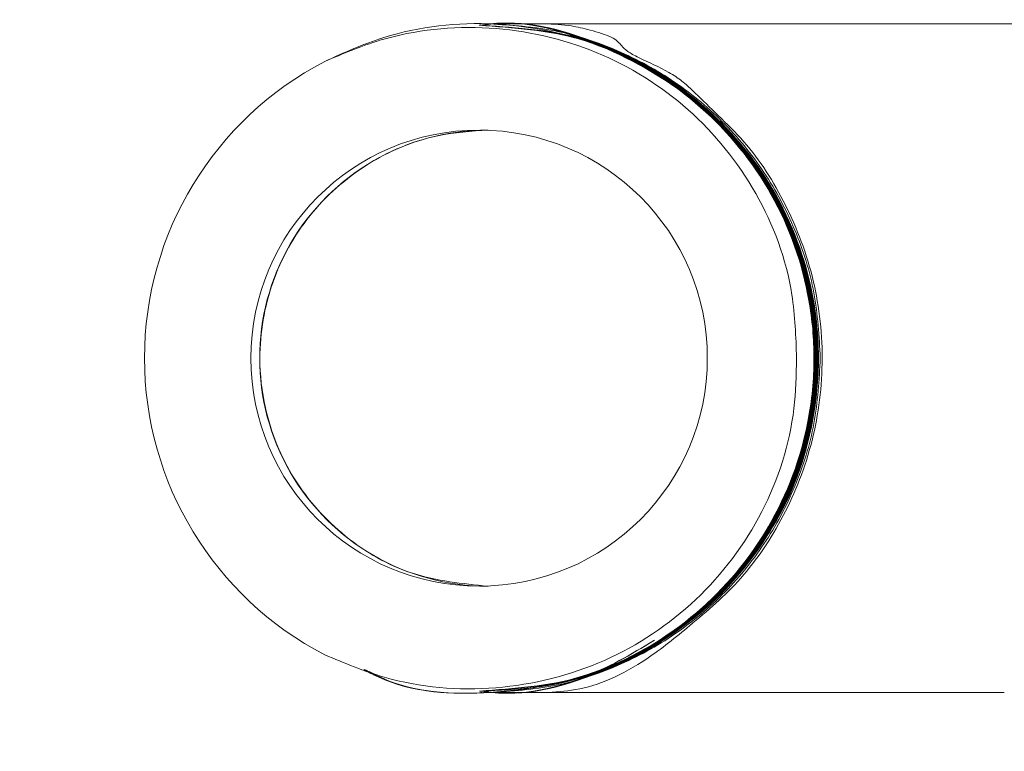
# Model space of a CAD drawing. Units: millimetres. Extents: x 148.7 to 217.2, y 94.6 to 164.7.
# Drawn here: x 171.6 to 173.2, y 100.7 to 101.9 of the extents above; entities that cross this region are included whole.
import ezdxf

# ---------------------------------------------------------------- set-up
doc = ezdxf.new("R2010")
doc.units = ezdxf.units.MM
doc.header["$PDSIZE"] = -1
doc.layers.add('COTAS', color=253, linetype='Continuous')
doc.layers.add('cuerpo', color=7, linetype='Continuous', lineweight=5)
doc.styles.add('ARIAL', font='arial.ttf')
doc.dimstyles.new('RS (E1.20)', dxfattribs={"dimtxt": 1.5, "dimasz": 0.7, "dimexe": 0.5, "dimexo": 1, "dimgap": 1, "dimtad": 0, "dimtih": 1, "dimtoh": 1, "dimdec": 0, "dimlfac": 20, "dimtxsty": 'ARIAL', "dimcen": 0, "dimclrd": 256, "dimclre": 256, "dimclrt": 256, "dimadec": 0, "dimazin": 0, "dimtfac": 1, "dimtdec": 0, "dimtofl": 0, "dimtmove": 0, "dimatfit": 3, "dimfxl": 1, "dimlwd": -1, "dimlwe": -1, "dimarcsym": 0})

# ---------------------------------------------------------------- blocks, each defined once
blk = doc.blocks.new('*D26')
at = {"layer": 'COTAS', "transparency": 16777216}
for p, q in [((180.2758, 100.3199), (180.2796, 97.4671)), ((171.8099, 100.3087), (171.8137, 97.456)), ((171.813, 97.956), (168.9274, 97.9522)), ((179.5789, 97.9662), (172.513, 97.9569))]:
    blk.add_line(p, q, dxfattribs=at)
for points in [[(179.5787, 98.0829), (179.579, 97.8496), (180.2789, 97.9671)], [(172.5128, 98.0736), (172.5131, 97.8402), (171.813, 97.956)]]:
    blk.add_solid(points, dxfattribs=at)
at = {"layer": 'Defpoints', "color": 0, "transparency": 16777216}
for p in [(180.2745, 101.3199), (171.8086, 101.3087), (180.2789, 97.9671)]:
    blk.add_point(p, dxfattribs=at)
at = {"layer": 'COTAS', "transparency": 16777216, "insert": (166.3394, 97.9522), "char_height": 1.5, "attachment_point": 5, "style": 'ARIAL'}
blk.add_mtext('169', dxfattribs=at)

msp = doc.modelspace()

# ---------------------------------------------------------------- linework, layer by layer
at = {"layer": 'cuerpo'}
for p, q in [((172.3588, 101.8587), (172.3586, 101.8587)), ((172.3594, 101.8587), (172.3592, 101.8587)), ((172.36, 101.8587), (172.3598, 101.8587)), ((172.3607, 101.8587), (172.3604, 101.8587)), ((172.3613, 101.8587), (172.3611, 101.8587)), ((172.7552, 100.9198), (172.7548, 100.9198)), ((172.3589, 100.7587), (172.3591, 100.7587)), ((172.3595, 100.7587), (172.3597, 100.7587)), ((172.3601, 100.7587), (172.3604, 100.7587)), ((172.3608, 100.7587), (172.361, 100.7587)), ((172.3614, 100.7587), (172.3616, 100.7587)), ((172.362, 100.7587), (172.3622, 100.7587)), ((172.3626, 100.7587), (172.3629, 100.7587)), ((172.3633, 100.7587), (172.3635, 100.7587)), ((172.3639, 100.7587), (172.3641, 100.7587)), ((172.3645, 100.7587), (172.3647, 100.7587)), ((172.3651, 100.7587), (172.3654, 100.7587)), ((172.3658, 100.7587), (172.3692, 100.7587))]:
    msp.add_line(p, q, dxfattribs=at)
msp.add_circle((172.3585, 101.3087), 0.375, dxfattribs=at)
for centre, radius, start, end in [((172.3586, 101.3087), 0.55, 117.4798, 242.5202), ((172.3729, 101.3087), 0.375, 89.9638, 270.0362)]:
    msp.add_arc(centre, radius, start, end, dxfattribs=at)
for points, knots in [([(172.1048, 101.7967), (172.1367, 101.811), (172.2248, 101.8506), (172.3859, 101.8681), (172.5694, 101.8282), (172.7295, 101.7289), (172.8478, 101.5826), (172.9006, 101.4337), (172.9117, 101.3055), (172.8996, 101.1773), (172.843, 101.0262), (172.7224, 100.8822), (172.5601, 100.7848), (172.3777, 100.7518), (172.2391, 100.7589), (172.1768, 100.7924), (172.1689, 100.7967)], [0, 0, 0, 0, 0.048014, 0.13281, 0.217606, 0.302402, 0.387199, 0.471995, 0.515601, 0.563615, 0.648412, 0.733209, 0.818005, 0.902802, 0.987598, 1, 1, 1, 1]), ([(172.8802, 101.3087), (172.879, 101.3436), (172.8758, 101.4377), (172.8213, 101.5847), (172.7083, 101.7249), (172.5539, 101.8213), (172.3758, 101.8612), (172.2201, 101.8455), (172.1347, 101.8093), (172.1048, 101.7967)], [0, 0, 0, 0, 0.095595, 0.257245, 0.418888, 0.58131, 0.746284, 0.911184, 1, 1, 1, 1]), ([(172.3588, 101.8561), (172.4152, 101.8522), (172.5335, 101.8438), (172.6958, 101.756), (172.8252, 101.6205), (172.8957, 101.4627), (172.9137, 101.3199), (172.9002, 101.1773), (172.8436, 101.0262), (172.723, 100.8822), (172.5608, 100.7848), (172.3783, 100.7519), (172.2403, 100.7587), (172.1786, 100.7919), (172.1712, 100.7959)], [0, 0, 0, 0, 0.08779, 0.184314, 0.280839, 0.377363, 0.449587, 0.504242, 0.600767, 0.697292, 0.793816, 0.890341, 0.986865, 1, 1, 1, 1]), ([(172.3595, 101.8561), (172.4158, 101.8522), (172.5342, 101.8438), (172.6964, 101.756), (172.8259, 101.6205), (172.8963, 101.4627), (172.9143, 101.3199), (172.9008, 101.1773), (172.8442, 101.0262), (172.7236, 100.8823), (172.5614, 100.7848), (172.379, 100.7519), (172.2415, 100.7585), (172.1803, 100.7913), (172.1735, 100.795)], [0, 0, 0, 0, 0.087876, 0.184495, 0.281115, 0.377734, 0.450029, 0.504737, 0.601357, 0.697978, 0.794597, 0.891216, 0.987835, 1, 1, 1, 1]), ([(172.3601, 101.8561), (172.4165, 101.8522), (172.5348, 101.8438), (172.697, 101.756), (172.8265, 101.6205), (172.8969, 101.4627), (172.915, 101.3199), (172.9014, 101.1773), (172.8448, 101.0262), (172.7243, 100.8823), (172.562, 100.7848), (172.3796, 100.752), (172.2427, 100.7583), (172.1821, 100.7908), (172.1758, 100.7941)], [0, 0, 0, 0, 0.087963, 0.184677, 0.281392, 0.378106, 0.450472, 0.505234, 0.601949, 0.698665, 0.795378, 0.892093, 0.988807, 1, 1, 1, 1]), ([(172.3607, 101.8561), (172.4171, 101.8522), (172.5354, 101.8438), (172.6977, 101.756), (172.8271, 101.6205), (172.8976, 101.4627), (172.9156, 101.3199), (172.902, 101.1773), (172.8455, 101.0262), (172.7249, 100.8823), (172.5626, 100.7847), (172.3803, 100.7521), (172.2439, 100.7581), (172.1838, 100.7902), (172.1781, 100.7933)], [0, 0, 0, 0, 0.088049, 0.184859, 0.281669, 0.378478, 0.450916, 0.505732, 0.602542, 0.699353, 0.796162, 0.892972, 0.989781, 1, 1, 1, 1]), ([(172.3594, 100.7612), (172.4157, 100.7652), (172.534, 100.7736), (172.6962, 100.8614), (172.8256, 100.9969), (172.896, 101.1547), (172.9139, 101.2975), (172.9003, 101.4401), (172.8438, 101.5908), (172.7228, 101.7365), (172.5615, 101.8276), (172.4318, 101.867), (172.3653, 101.857), (172.3598, 101.8561)], [0, 0, 0, 0, 0.097645, 0.205004, 0.312364, 0.419724, 0.500055, 0.560845, 0.668205, 0.775566, 0.882925, 0.990285, 1, 1, 1, 1]), ([(172.36, 100.7612), (172.4163, 100.7652), (172.5346, 100.7736), (172.6968, 100.8614), (172.8262, 100.9969), (172.8966, 101.1547), (172.9145, 101.2975), (172.901, 101.4401), (172.8444, 101.5908), (172.7235, 101.7365), (172.5622, 101.8276), (172.4324, 101.867), (172.3659, 101.857), (172.3604, 101.8561)], [0, 0, 0, 0, 0.097645, 0.205004, 0.312364, 0.419724, 0.500055, 0.560845, 0.668205, 0.775566, 0.882925, 0.990285, 1, 1, 1, 1]), ([(172.3606, 100.7612), (172.417, 100.7652), (172.5353, 100.7736), (172.6974, 100.8614), (172.8268, 100.9969), (172.8972, 101.1547), (172.9152, 101.2975), (172.9016, 101.4401), (172.845, 101.5908), (172.7241, 101.7365), (172.5628, 101.8276), (172.433, 101.867), (172.3665, 101.857), (172.361, 101.8561)], [0, 0, 0, 0, 0.097645, 0.205004, 0.312364, 0.419724, 0.500055, 0.560845, 0.668205, 0.775566, 0.882925, 0.990285, 1, 1, 1, 1]), ([(172.3612, 100.7612), (172.4176, 100.7652), (172.5359, 100.7736), (172.6981, 100.8614), (172.8275, 100.9969), (172.8978, 101.1547), (172.9158, 101.2975), (172.9022, 101.4401), (172.8456, 101.5908), (172.7247, 101.7365), (172.5634, 101.8276), (172.4336, 101.867), (172.3672, 101.857), (172.3616, 101.8561)], [0, 0, 0, 0, 0.097645, 0.205004, 0.312364, 0.419724, 0.500055, 0.560845, 0.668205, 0.775566, 0.882925, 0.990285, 1, 1, 1, 1]), ([(172.3613, 101.8561), (172.4177, 101.8522), (172.536, 101.8438), (172.6983, 101.756), (172.8277, 101.6205), (172.8982, 101.4627), (172.9162, 101.3199), (172.9027, 101.1773), (172.8461, 101.0266), (172.7253, 100.8809), (172.5641, 100.7898), (172.4343, 100.7503), (172.3679, 100.7604), (172.3624, 100.7612)], [0, 0, 0, 0, 0.097645, 0.205004, 0.312364, 0.419724, 0.500055, 0.560845, 0.668205, 0.775566, 0.882925, 0.990285, 1, 1, 1, 1]), ([(172.3619, 100.7612), (172.4182, 100.7652), (172.5365, 100.7736), (172.6987, 100.8614), (172.8281, 100.9969), (172.8985, 101.1547), (172.9164, 101.2975), (172.9028, 101.4401), (172.8463, 101.5908), (172.7253, 101.7365), (172.564, 101.8276), (172.4343, 101.867), (172.3678, 101.857), (172.3623, 101.8561)], [0, 0, 0, 0, 0.097645, 0.205004, 0.312364, 0.419724, 0.500055, 0.560845, 0.668205, 0.775566, 0.882925, 0.990285, 1, 1, 1, 1]), ([(172.362, 101.8561), (172.4183, 101.8522), (172.5367, 101.8438), (172.6989, 101.756), (172.8284, 101.6205), (172.8988, 101.4627), (172.9168, 101.3199), (172.9033, 101.1773), (172.8468, 101.0266), (172.7259, 100.8809), (172.5647, 100.7898), (172.435, 100.7503), (172.3685, 100.7604), (172.363, 100.7612)], [0, 0, 0, 0, 0.097645, 0.205004, 0.312364, 0.419724, 0.500055, 0.560845, 0.668205, 0.775566, 0.882925, 0.990285, 1, 1, 1, 1]), ([(172.3626, 101.8561), (172.419, 101.8522), (172.5373, 101.8438), (172.6995, 101.756), (172.829, 101.6205), (172.8994, 101.4627), (172.9175, 101.3199), (172.9039, 101.1773), (172.8474, 101.0266), (172.7265, 100.8809), (172.5653, 100.7898), (172.4356, 100.7503), (172.3691, 100.7604), (172.3636, 100.7612)], [0, 0, 0, 0, 0.097645, 0.205004, 0.312364, 0.419724, 0.500055, 0.560845, 0.668205, 0.775566, 0.882925, 0.990285, 1, 1, 1, 1]), ([(172.3632, 101.8561), (172.4196, 101.8522), (172.5379, 101.8438), (172.7002, 101.756), (172.8296, 101.6205), (172.9001, 101.4627), (172.9181, 101.3199), (172.9045, 101.1773), (172.848, 101.0266), (172.7272, 100.8809), (172.5659, 100.7898), (172.4362, 100.7503), (172.3698, 100.7604), (172.3642, 100.7612)], [0, 0, 0, 0, 0.097645, 0.205004, 0.312364, 0.419724, 0.500055, 0.560845, 0.668205, 0.775566, 0.882925, 0.990285, 1, 1, 1, 1]), ([(172.3637, 100.7612), (172.4201, 100.7652), (172.5384, 100.7736), (172.7006, 100.8614), (172.83, 100.9969), (172.9003, 101.1547), (172.9183, 101.2975), (172.9047, 101.4401), (172.8481, 101.5908), (172.7272, 101.7365), (172.5659, 101.8276), (172.4361, 101.867), (172.3697, 101.857), (172.3641, 101.8561)], [0, 0, 0, 0, 0.097645, 0.205004, 0.312364, 0.419724, 0.500055, 0.560845, 0.668205, 0.775566, 0.882925, 0.990285, 1, 1, 1, 1]), ([(172.3638, 101.8561), (172.4202, 101.8522), (172.5385, 101.8438), (172.7008, 101.756), (172.8302, 101.6205), (172.9007, 101.4627), (172.9187, 101.3199), (172.9052, 101.1773), (172.8486, 101.0266), (172.7278, 100.8809), (172.5666, 100.7898), (172.4368, 100.7503), (172.3704, 100.7604), (172.3649, 100.7612)], [0, 0, 0, 0, 0.097645, 0.205004, 0.312364, 0.419724, 0.500055, 0.560845, 0.668205, 0.775566, 0.882925, 0.990285, 1, 1, 1, 1]), ([(172.3644, 100.7612), (172.4207, 100.7652), (172.539, 100.7736), (172.7012, 100.8614), (172.8306, 100.9969), (172.901, 101.1547), (172.9189, 101.2975), (172.9053, 101.4401), (172.8488, 101.5908), (172.7278, 101.7365), (172.5665, 101.8276), (172.4368, 101.867), (172.3703, 101.857), (172.3648, 101.8561)], [0, 0, 0, 0, 0.097645, 0.205004, 0.312364, 0.419724, 0.500055, 0.560845, 0.668205, 0.775566, 0.882925, 0.990285, 1, 1, 1, 1]), ([(172.3645, 101.8561), (172.4208, 101.8522), (172.5392, 101.8438), (172.7014, 101.756), (172.8309, 101.6205), (172.9013, 101.4627), (172.9193, 101.3199), (172.9058, 101.1773), (172.8493, 101.0266), (172.7284, 100.8809), (172.5672, 100.7898), (172.4375, 100.7503), (172.371, 100.7604), (172.3655, 100.7612)], [0, 0, 0, 0, 0.097645, 0.205004, 0.312364, 0.419724, 0.500055, 0.560845, 0.668205, 0.775566, 0.882925, 0.990285, 1, 1, 1, 1]), ([(172.365, 100.7612), (172.4213, 100.7652), (172.5396, 100.7736), (172.7018, 100.8614), (172.8312, 100.9969), (172.9016, 101.1547), (172.9195, 101.2975), (172.906, 101.4401), (172.8494, 101.5908), (172.7285, 101.7365), (172.5672, 101.8276), (172.4374, 101.867), (172.3709, 101.857), (172.3654, 101.8561)], [0, 0, 0, 0, 0.097645, 0.205004, 0.312364, 0.419724, 0.500055, 0.560845, 0.668205, 0.775566, 0.882925, 0.990285, 1, 1, 1, 1]), ([(172.3651, 101.8561), (172.4215, 101.8522), (172.5398, 101.8438), (172.702, 101.756), (172.8315, 101.6205), (172.9019, 101.4627), (172.92, 101.3199), (172.9064, 101.1773), (172.8499, 101.0266), (172.729, 100.8809), (172.5678, 100.7898), (172.4381, 100.7503), (172.3716, 100.7604), (172.3661, 100.7612)], [0, 0, 0, 0, 0.097645, 0.205004, 0.312364, 0.419724, 0.500055, 0.560845, 0.668205, 0.775566, 0.882925, 0.990285, 1, 1, 1, 1]), ([(172.3657, 101.8561), (172.4221, 101.8522), (172.5404, 101.8438), (172.7027, 101.756), (172.8321, 101.6205), (172.9025, 101.4627), (172.9206, 101.3198), (172.9068, 101.1776), (172.8572, 101.0385), (172.786, 100.9557), (172.7552, 100.9198)], [0, 0, 0, 0, 0.130137, 0.27322, 0.416306, 0.55939, 0.666452, 0.74747, 0.890556, 1, 1, 1, 1]), ([(172.4659, 101.8587), (172.4462, 101.8587), (172.4068, 101.8587), (172.3795, 101.8587), (172.3782, 101.8587), (172.3778, 101.8587)], [0, 0, 0, 0, 0.399755, 0.799719, 1, 1, 1, 1]), ([(173.2624, 101.8587), (173.1173, 101.8587), (172.9387, 101.8587), (172.7278, 101.8587), (172.63, 101.8587), (172.5377, 101.8587), (172.4896, 101.8587), (172.4659, 101.8587)], [0, 0, 0, 0, 0.531859, 0.655047, 0.774112, 0.88896, 1, 1, 1, 1]), ([(172.4659, 100.7587), (172.4829, 100.7596), (172.5193, 100.7617), (172.5762, 100.7793), (172.6393, 100.8154), (172.7104, 100.8731), (172.7911, 100.9419), (172.8614, 101.0454), (172.9104, 101.1694), (172.928, 101.3087), (172.9106, 101.4479), (172.8607, 101.5723), (172.8044, 101.6573), (172.7451, 101.7136), (172.7155, 101.743), (172.6934, 101.7637), (172.6647, 101.7834), (172.6328, 101.7967), (172.6102, 101.8083), (172.5994, 101.8154), (172.5898, 101.8252), (172.5821, 101.8361), (172.5404, 101.8486), (172.506, 101.8567), (172.4808, 101.858), (172.4659, 101.8587)], [0, 0, 0, 0, 0.039049, 0.083263, 0.132822, 0.19407, 0.270715, 0.347247, 0.422347, 0.495717, 0.569086, 0.644184, 0.720833, 0.759204, 0.797195, 0.814955, 0.830841, 0.860857, 0.867422, 0.873917, 0.888354, 0.916995, 0.942168, 0.965865, 1, 1, 1, 1]), ([(172.3732, 100.9337), (172.331, 100.9379), (172.2466, 100.9462), (172.1343, 101.011), (172.049, 101.1063), (172.006, 101.2117), (171.9936, 101.3231), (172.0126, 101.4352), (172.0749, 101.5475), (172.1706, 101.6323), (172.2759, 101.6772), (172.3455, 101.6819), (172.3732, 101.6837)], [0, 0, 0, 0, 0.107464, 0.214931, 0.322341, 0.429713, 0.499999, 0.607349, 0.714699, 0.822056, 0.929437, 1, 1, 1, 1]), ([(172.1048, 100.8207), (172.137, 100.8072), (172.226, 100.7699), (172.387, 100.7565), (172.5675, 100.8015), (172.7218, 100.9043), (172.8312, 101.0505), (172.8776, 101.194), (172.8796, 101.281), (172.8802, 101.3087)], [0, 0, 0, 0, 0.095571, 0.263895, 0.431821, 0.596823, 0.761894, 0.924126, 1, 1, 1, 1]), ([(172.3625, 100.7612), (172.4195, 100.7639), (172.5216, 100.7688), (172.6084, 100.8217), (172.6467, 100.845)], [0, 0, 0, 0, 0.558914, 1, 1, 1, 1]), ([(172.3631, 100.7612), (172.4202, 100.7639), (172.5216, 100.7686), (172.6079, 100.8212), (172.6457, 100.8442)], [0, 0, 0, 0, 0.562377, 1, 1, 1, 1]), ([(172.369, 100.7587), (172.3705, 100.7587), (172.3724, 100.7587), (172.3749, 100.7587), (172.3757, 100.7587), (172.4064, 100.7587), (172.4461, 100.7587), (172.4659, 100.7587)], [0, 0, 0, 0, 0.500648, 0.62581, 0.750702, 0.875386, 1, 1, 1, 1]), ([(172.4659, 100.7587), (172.4834, 100.7587), (172.5209, 100.7587), (172.5939, 100.7587), (172.682, 100.7587), (172.8182, 100.7587), (172.9993, 100.7587), (173.1477, 100.7587), (173.2215, 100.7587)], [0, 0, 0, 0, 0.088274, 0.188775, 0.301419, 0.426962, 0.715095, 1, 1, 1, 1])]:
    msp.add_open_spline(points, degree=3, knots=knots, dxfattribs=at)
for points in [[(172.9192, 101.3087), (172.9171, 101.3447), (172.913, 101.4167), (172.8803, 101.5205), (172.8295, 101.6162), (172.7606, 101.7001), (172.6767, 101.769), (172.581, 101.8198), (172.4772, 101.8526), (172.4052, 101.8566), (172.3692, 101.8587)], [(172.3692, 100.7587), (172.4052, 100.7607), (172.4772, 100.7648), (172.581, 100.7975), (172.6767, 100.8484), (172.7606, 100.9173), (172.8295, 101.0012), (172.8803, 101.0969), (172.913, 101.2007), (172.9171, 101.2727), (172.9192, 101.3087)]]:
    msp.add_open_spline(points, degree=3, dxfattribs=at)

# ---------------------------------------------------------------- dimensions: what is measured, and where the dimension line sits
at = {"layer": 'COTAS'}
dim = msp.add_linear_dim(base=(180.2789, 97.9671), p1=(171.8086, 101.3087), p2=(180.2745, 101.3199), angle=0.0757, dimstyle='RS (E1.20)', dxfattribs=at)
dim.commit()
dim.dimension.update_dxf_attribs({"geometry": '*D26', "text_midpoint": (166.3394, 97.9522), "dimtype": 161})

doc.saveas('drawing.dxf')
